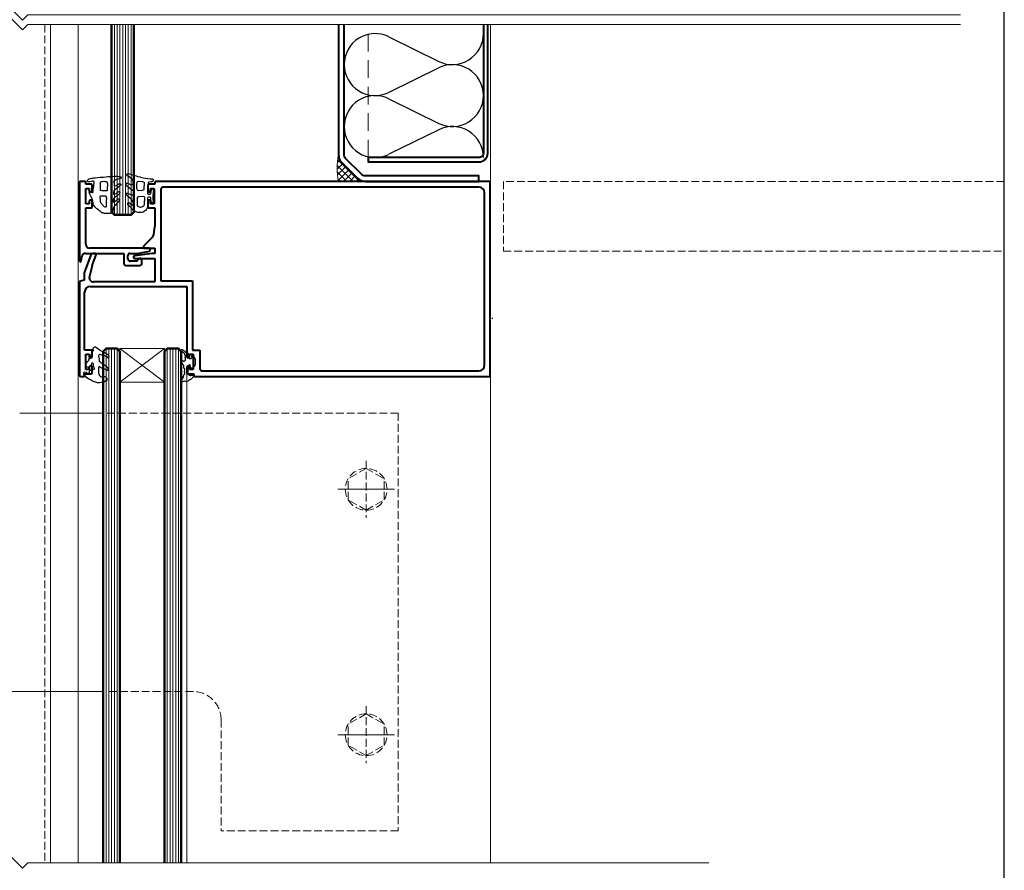
# Model space of a CAD drawing. Units: millimetres. Extents: x 1711 to 9098, y -445 to 840.
# Drawn here: x 7470 to 7824, y 88 to 394 of the extents above; entities that cross this region are included whole.
import ezdxf

# ---------------------------------------------------------------- set-up
doc = ezdxf.new("R2010")
doc.units = ezdxf.units.MM
for name, pattern in [('CENTER', [50.8, 31.75, -6.35, 6.35, -6.35]), ('HIDDEN', [9.525, 6.35, -3.175]), ('Hidden Line', [3.912222, 2.822222, -1.09])]:
    doc.linetypes.add(name, pattern=pattern)
for name, color, linetype, lineweight in [('-11 Parts & fixings', 2, 'Continuous', 30), ('TCL01 thick', 6, 'Continuous', 20), ('TCL02 thin', 1, 'Continuous', 9), ('TCL02thin', 1, 'Continuous', 18), ('TCL04 hid thin', 1, 'HIDDEN', 9), ('TCL07 dim', 7, 'Continuous', 20), ('TCL08 glass', 6, 'Continuous', 50), ('TCL09 extrusion', 3, 'Continuous', 40), ('TCL10 parts', 2, 'Continuous', 35)]:
    doc.layers.add(name, color=color, linetype=linetype, lineweight=lineweight)
for name, color, linetype in [('INSUL', 1, 'Continuous'), ('TEXT', 7, 'Continuous'), ('XTXT', 2, 'Continuous')]:
    doc.layers.add(name, color=color, linetype=linetype)
doc.layers.add('TCL11noPlot', color=5, linetype='Continuous', lineweight=30, plot=False)
doc.styles.add('TCL_TS_1', font='simplex_IV25.ttf')

# ---------------------------------------------------------------- blocks, each defined once
blk = doc.blocks.new('*U44')
at = {"layer": 'TCL01 thick', "color": 6}
blk.add_lwpolyline([(0, -248.35), (0, -3.81), (-1.9, -1.9), (1.9, 1.9), (0, 3.81), (0, 269.43)], dxfattribs=at)
blk = doc.blocks.new('*U45')
at = {"layer": 'TCL01 thick', "color": 6}
for points in [[(-3.5, -338.7), (-3.5, -3.81), (-5.4, -1.9), (-1.6, 1.9), (-3.5, 3.81), (-3.5, 269.43)], [(0, -338.7), (0, -3.81), (-1.9, -1.9), (1.9, 1.9), (0, 3.81), (0, 269.43)]]:
    blk.add_lwpolyline(points, dxfattribs=at)
blk = doc.blocks.new('28-32872')
at = {"layer": 'TCL09 extrusion'}
for p, q in [((-14, 36.3), (-14, 34.35)), ((-11.5, 36.7), (-13.6, 36.7)), ((-11.5, 37.3), (-11.5, 36.7)), ((108.9, 37.7), (-11.1, 37.7)), ((104.9, 35.7), (-8.5, 35.7)), ((108.9, -32.3), (108.9, 37.7)), ((-13.6, 33.95), (-13.4, 33.95)), ((-13, 34.35), (-13, 35.2)), ((-13, 35.2), (-11.7, 35.2)), ((-11.7, 35.2), (-11.7, 29.7)), ((-9.3, 34.9), (-9.3, 2)), ((106.9, -28.3), (106.9, 33.7)), ((-14, 30.55), (-14, 28.6)), ((-13.4, 30.95), (-13.6, 30.95)), ((-13, 29.7), (-13, 30.55)), ((-11.7, 29.7), (-13, 29.7)), ((-13.6, 28.2), (-11.5, 28.2)), ((-11.5, 28.2), (-11.5, 21.54)), ((-12.21, 17.8), (-15.45, 14.55)), ((-34.5, 11.37), (-36.88, 4.85)), ((-33.98, 7.55), (-32.59, 11.36)), ((-32.96, 11.9), (-33.75, 11.9)), ((-12.32, 11.84), (-18.66, 11.06)), ((-15.1, 13.7), (-11.5, 13.7)), ((-11.5, 11.84), (-12.32, 11.84)), ((-11.5, 13.7), (-11.5, 11.84)), ((-33.98, 7.55), (-34.98, 3.54)), ((-18.6, 10.06), (-11.5, 10.06)), ((-11.5, 10.06), (-11.5, 1.64)), ((-36.88, 4.85), (-36.88, 2.24)), ((-36.88, 2.24), (-38.5, 1.8)), ((-38.5, 1.8), (-38.5, -31.9)), ((-34.7, 0), (0, 0)), ((-11.5, 1.64), (-33.5, 1.64)), ((-9.3, 2), (2, 2)), ((0, 0), (0, -23.2)), ((2, 2), (2, -22.8)), ((-36.7, -22.8), (-36.7, -2)), ((-34.4, -22.8), (-36.7, -22.8)), ((-36.3, -29.8), (-36.3, -24.3)), ((-36.3, -24.3), (-35, -24.3)), ((-35, -24.3), (-35, -25.15)), ((-34, -25.15), (-34, -23.2)), ((0, -23.2), (0, -25.15)), ((1, -25.15), (1, -24.3)), ((1, -24.3), (2.3, -24.3)), ((2, -22.8), (4.7, -22.8)), ((2.3, -24.3), (2.3, -29.8)), ((4.7, -22.8), (4.7, -29.5)), ((-34.6, -25.55), (-34.4, -25.55)), ((0.4, -25.55), (0.6, -25.55)), ((-36.7, -31.9), (-36.7, -31.3)), ((-36.7, -31.3), (-34.4, -31.3)), ((-35, -29.8), (-36.3, -29.8)), ((-35, -28.95), (-35, -29.8)), ((-34.4, -28.55), (-34.6, -28.55)), ((-34, -30.9), (-34, -28.95)), ((0, -28.95), (0, -30.9)), ((0.6, -28.55), (0.4, -28.55)), ((0.4, -31.3), (2.5, -31.3)), ((1, -29.8), (1, -28.95)), ((2.3, -29.8), (1, -29.8)), ((2.5, -31.3), (2.5, -31.9)), ((5.5, -30.3), (104.9, -30.3)), ((-38.1, -32.3), (-37.1, -32.3)), ((2.9, -32.3), (108.9, -32.3))]:
    blk.add_line(p, q, dxfattribs=at)
for centre, radius, start, end in [((-13.6, 36.3), 0.4, 90, 180), ((-11.1, 37.3), 0.4, 90, 180), ((-8.5, 34.9), 0.8, 90, 180), ((104.9, 33.7), 2, 0, 90), ((-13.6, 34.35), 0.4, 180, 270), ((-13.4, 34.35), 0.4, 270, 0), ((-13.6, 30.55), 0.4, 90, 180), ((-13.6, 28.6), 0.4, 180, 270), ((-13.4, 30.55), 0.4, 360, 90), ((-21.43, 21.48), 9.93, 338.2288, 0.3108), ((-15.1, 14.2), 0.5, 135, 270), ((-33.75, 11.1), 0.8, 90, 160), ((-32.96, 11.5), 0.4, 340, 90), ((-18.6, 10.56), 0.5, 97, 270), ((-33.5, 3.16), 1.52, 165.9265, 270.0001), ((-34.7, -2), 2, 90.0001, 180), ((-34.4, -23.2), 0.4, 0, 90), ((-34.6, -25.15), 0.4, 180, 270), ((-34.4, -25.15), 0.4, 270, 360), ((0.4, -25.15), 0.4, 180, 270), ((0.6, -25.15), 0.4, 270, 360), ((-34.6, -28.95), 0.4, 90, 180), ((-34.4, -28.95), 0.4, 0, 90), ((-34.4, -30.9), 0.4, 270, 360), ((0.4, -28.95), 0.4, 90, 180), ((0.4, -30.9), 0.4, 180, 270), ((0.6, -28.95), 0.4, 0, 90), ((5.5, -29.5), 0.8, 180, 270), ((104.9, -28.3), 2, 270, 0), ((-38.1, -31.9), 0.4, 180, 270), ((-37.1, -31.9), 0.4, 270, 360), ((2.9, -31.9), 0.4, 180, 270)]:
    blk.add_arc(centre, radius, start, end, dxfattribs=at)
at = {"layer": 'XTXT', "style": 'TCL_TS_1'}
blk.add_attdef('28-32872', (25.64, 30.31), '', height=3, dxfattribs=at)
blk = doc.blocks.new('28-33079')
at = {"layer": 'TCL09 extrusion'}
for p, q in [((0, 14.2), (0, -14.2)), ((2, 14.4), (0.2, 14.4)), ((2.2, 13.4), (2.2, 14.2)), ((4.3, 13.4), (2.2, 13.4)), ((2.2, 6.4), (2.2, 11.9)), ((2.2, 11.9), (3.5, 11.9)), ((3.5, 11.9), (3.5, 10.85)), ((3.7, 10.65), (4.3, 10.65)), ((4.5, 10.85), (4.5, 13.2)), ((3.5, 7.45), (3.5, 6.4)), ((4.3, 7.65), (3.7, 7.65)), ((4.5, 5.1), (4.5, 7.45)), ((3.5, 6.4), (2.2, 6.4)), ((2.2, 4.9), (4.3, 4.9)), ((2.2, -8.1), (2.2, 4.9)), ((25.1, -9.6), (3.7, -9.6)), ((25.3, -10.43), (25.3, -9.8)), ((0.53, -14.23), (0.79, -12.65)), ((2.27, -11.4), (6.09, -11.4)), ((5.54, -11.4), (15.88, -11.4)), ((15.88, -11.4), (15.88, -14.93)), ((17.38, -13.43), (17.38, -12.2)), ((18.18, -11.4), (20.76, -11.4)), ((20.76, -11.4), (25.13, -10.63)), ((22.37, -14.93), (22.37, -13.85)), ((0.2, -14.4), (0.33, -14.4)), ((16.68, -15.73), (21.57, -15.73)), ((20.4, -14.23), (18.18, -14.23))]:
    blk.add_line(p, q, dxfattribs=at)
for centre, radius, start, end in [((0.2, 14.2), 0.2, 90, 180), ((2, 14.2), 0.2, 0, 90), ((3.7, 10.85), 0.2, 180, 270), ((4.3, 13.2), 0.2, 0, 90), ((4.3, 10.85), 0.2, 270, 0), ((3.7, 7.45), 0.2, 90, 180), ((4.3, 7.45), 0.2, 0, 90), ((4.3, 5.1), 0.2, 270, 0), ((3.7, -8.1), 1.5, 180, 270), ((25.1, -9.8), 0.2, 0, 90), ((25.1, -10.43), 0.2, 280, 0), ((2.27, -12.9), 1.5, 90, 170.5377), ((18.18, -12.2), 0.8, 90, 180), ((18.18, -13.43), 0.8, 180, 270), ((20.4, -13.73), 0.5, 270, 348.4631), ((21.63, -13.98), 0.75, 10.4862, 168.4631), ((0.2, -14.2), 0.2, 180, 270), ((0.33, -14.2), 0.2, 270, 350.5377), ((16.68, -14.93), 0.8, 180, 270), ((21.57, -14.93), 0.8, 270, 0)]:
    blk.add_arc(centre, radius, start, end, dxfattribs=at)
at = {"layer": 'XTXT', "style": 'TCL_TS_1'}
blk.add_attdef('28-33079', (3.27, -7.17), '', height=3, dxfattribs=at)
blk = doc.blocks.new('260')
at = {"layer": 'TCL02 thin', "linetype": 'CENTER'}
blk.add_line((9.99, 0), (-10.45, 0), dxfattribs=at)
at = {"layer": 'TCL02thin', "linetype": 'Hidden Line'}
for p, q in [((-0.23, 7.5), (-6.73, 3.76)), ((-0.23, -10.22), (-0.23, 10.22)), ((-0.23, 7.5), (6.27, 3.76)), ((-6.73, 3.76), (-6.73, -3.76)), ((6.27, 3.76), (6.27, -3.76)), ((-0.23, -7.5), (-6.73, -3.76)), ((-0.23, -7.5), (6.27, -3.76))]:
    blk.add_line(p, q, dxfattribs=at)
blk.add_circle((-0.23, 0), 7.5, dxfattribs=at)
blk = doc.blocks.new('*U156')
at = {"layer": 'INSUL', "color": 1}
for p, q in [((3358.59, 16.02), (3349.76, 33.98)), ((3369.71, 33.98), (3360.88, 16.02)), ((3380.83, 16.02), (3371.99, 33.98)), ((3391.94, 33.98), (3383.11, 16.02))]:
    blk.add_line(p, q, dxfattribs=at)
for centre, start, end in [((3359.73, 38.88), 90, 206.1967), ((3359.73, 38.88), 333.8033, 90), ((3381.97, 38.88), 90, 206.1967), ((3381.97, 38.88), 333.8033, 90), ((3348.62, 11.12), 270, 26.1967), ((3370.85, 11.12), 153.8033, 270), ((3370.85, 11.12), 270, 26.1967), ((3393.08, 11.12), 153.8033, 270)]:
    blk.add_arc(centre, 11.12, start, end, dxfattribs=at)
blk = doc.blocks.new('*U146')
at = {"layer": 'TCL02 thin'}
h = blk.add_hatch(dxfattribs=at)
h.set_pattern_fill('NET', color=256, scale=0.5, angle=315)
h.set_pattern_definition([(315, (-14271.0605, 16110.0796), (1.122532015, 1.122532015), []), (45, (-14271.0605, 16110.0796), (-1.122532015, 1.122532015), [])])
edge = h.paths.add_edge_path()
edge.add_line((7584.46, 335.63), (7593.9, 335.63))
edge.add_arc((7594.15, 339.7), 4.07, 229.7586, 266.4379, ccw=False)
edge.add_line((7591.52, 336.59), (7585.63, 342.46))
edge.add_arc((7588.46, 345.29), 4, 182.491, 225, ccw=False)
edge.add_arc((7608.43, 340.36), 24.44, 168.7889, 191.1654)
at = {"layer": '-11 Parts & fixings'}
for points in [[(7496.67, 334.58), (7496.75, 335.18), (7496.77, 335.36), (7496.73, 335.5), (7496.55, 335.68), (7496.45, 335.73), (7496.39, 335.75), (7496.3, 335.74), (7496.07, 335.71), (7495.73, 335.64), (7495.24, 335.55), (7494.89, 335.51), (7494.69, 335.52), (7494.57, 335.53), (7494.44, 335.57), (7494.34, 335.67), (7494.33, 335.79), (7494.36, 336.03), (7494.44, 336.24), (7494.55, 336.38), (7494.69, 336.49), (7494.85, 336.53), (7495.09, 336.61), (7495.43, 336.67), (7495.86, 336.77), (7496.22, 336.83), (7496.64, 336.9), (7497.05, 336.97), (7497.94, 337.04), (7498.85, 337.12), (7499.36, 337.15), (7500.1, 337.2), (7500.92, 337.29), (7501.7, 337.36), (7502.42, 337.41), (7503.1, 337.47), (7503.77, 337.49), (7504.79, 337.48), (7505.48, 337.43), (7506.03, 337.39), (7506.23, 337.35), (7506.33, 337.27), (7506.41, 337.17), (7506.44, 337.04), (7506.45, 336.87), (7506.4, 336.77), (7506.23, 336.65), (7506.01, 336.57), (7505.41, 336.4), (7504.88, 336.29), (7504.4, 336.14), (7504.12, 336.04), (7503.93, 335.93), (7503.85, 335.78), (7503.8, 335.64), (7503.81, 335.46), (7503.82, 335.33), (7503.91, 334.73), (7503.95, 334.31), (7503.97, 334.14), (7503.99, 334.07), (7504.1, 334.07), (7504.59, 334.21), (7505.04, 334.45), (7505.4, 334.68), (7505.59, 334.76), (7505.79, 334.83), (7505.96, 334.84), (7506.15, 334.8), (7506.26, 334.69), (7506.32, 334.51), (7506.33, 334.38), (7506.27, 334.29), (7506.02, 334.1), (7505.68, 333.86), (7505.28, 333.54), (7504.85, 333.16), (7504.47, 332.88), (7504.14, 332.64), (7503.98, 332.48), (7503.84, 332.29), (7503.76, 332.08), (7503.73, 331.77), (7503.69, 331.36), (7503.73, 331.2), (7503.81, 331.08), (7504.02, 331.07), (7504.13, 331.06), (7504.33, 331.14), (7504.61, 331.36), (7504.87, 331.51), (7505.12, 331.73), (7505.26, 331.85), (7505.45, 331.96), (7505.59, 331.99), (7505.72, 331.98), (7505.81, 331.9), (7505.91, 331.79), (7505.96, 331.7), (7505.96, 331.61), (7505.85, 331.42), (7505.7, 331.21), (7505.57, 331.08), (7505.08, 330.63), (7504.62, 330.24), (7504.13, 329.87), (7503.96, 329.7), (7503.66, 329.42), (7503.57, 329.18), (7503.52, 328.87), (7503.53, 328.58), (7503.57, 328.28), (7503.65, 328.18), (7503.82, 328.16), (7504.01, 328.2), (7504.16, 328.29), (7504.32, 328.46), (7504.55, 328.7), (7504.76, 328.9), (7505, 329.1), (7505.28, 329.31), (7505.4, 329.4), (7505.52, 329.41), (7505.66, 329.36), (7505.75, 329.23), (7505.81, 329.12), (7505.81, 328.95), (7505.73, 328.79), (7505.59, 328.56), (7505.46, 328.38), (7505.14, 328), (7504.92, 327.72), (7504.66, 327.43), (7504.4, 327.14), (7503.88, 326.61), (7503.75, 326.41), (7503.67, 326.29), (7503.65, 326.08), (7503.62, 325.79), (7503.57, 325.51), (7503.5, 325.05), (7503.46, 324.83), (7503.4, 324.65), (7503.3, 324.5), (7503.21, 324.39), (7503.07, 324.34), (7502.91, 324.3), (7502.79, 324.25), (7502.69, 324.21), (7502.48, 324.17), (7502.12, 324.15), (7501.86, 324.17), (7501.49, 324.13), (7501.16, 324.13), (7500.79, 324.12), (7500.49, 324.14), (7500.22, 324.2), (7499.87, 324.27), (7499.71, 324.31), (7499.53, 324.38), (7499.32, 324.59), (7499.01, 324.86), (7498.68, 325.11), (7498.41, 325.34), (7498.27, 325.42), (7497.72, 325.85), (7497.34, 326.15), (7497, 326.5), (7496.76, 326.83), (7496.51, 327.21), (7496.38, 327.54), (7496.35, 327.9), (7496.32, 328.29), (7496.29, 328.73), (7496.14, 329.19), (7495.92, 329.62), (7495.87, 329.7), (7495.72, 330), (7495.53, 330.35), (7495.16, 331.06), (7495.06, 331.44), (7494.98, 331.69), (7495.01, 331.84), (7495.14, 331.9), (7495.26, 331.99), (7495.42, 332.04), (7495.55, 332.04), (7495.67, 331.99), (7495.85, 331.91), (7495.97, 331.78), (7496.07, 331.7), (7496.13, 331.64), (7496.19, 331.6), (7496.27, 331.64), (7496.33, 331.77), (7496.3, 331.99), (7496.35, 332.3), (7496.44, 332.75), (7496.57, 333.68), (7496.67, 334.5)], [(7500.61, 335.67), (7500.9, 335.63), (7501.11, 335.58), (7501.27, 335.48), (7501.37, 335.4), (7501.42, 335.32), (7501.46, 335.22), (7501.46, 335.14), (7501.47, 335), (7501.49, 334.86), (7501.49, 334.64), (7501.48, 334.28), (7501.48, 334.06), (7501.46, 333.55), (7501.45, 333.15), (7501.43, 332.4), (7501.39, 332.31), (7501.33, 332.25), (7501.02, 332.24), (7500.15, 332.24), (7499.52, 332.29), (7499.06, 332.42), (7498.98, 332.48), (7499, 333.88), (7499.07, 335.32), (7499.1, 335.42), (7499.2, 335.52), (7499.39, 335.61), (7499.55, 335.63), (7500.34, 335.68), (7500.59, 335.67)], [(7499.74, 327.21), (7499.95, 327.01), (7500.11, 326.81), (7500.29, 326.69), (7500.52, 326.58), (7500.7, 326.5), (7500.84, 326.45), (7500.96, 326.47), (7501.05, 326.54), (7501.12, 326.68), (7501.15, 327.03), (7501.16, 327.56), (7501.17, 328.13), (7501.18, 328.87), (7501.24, 329.49), (7501.23, 329.87), (7501.2, 330.1), (7501.14, 330.18), (7501, 330.26), (7500.88, 330.3), (7500.59, 330.34), (7500.23, 330.38), (7499.86, 330.4), (7499.59, 330.41), (7499.32, 330.34), (7499.07, 330.33), (7498.88, 330.29), (7498.79, 330.22), (7498.77, 330.08), (7498.8, 329.79), (7498.83, 329.58), (7498.87, 329.38), (7498.89, 329.19), (7498.9, 328.95), (7498.88, 328.61), (7498.9, 328.45), (7498.93, 328.29), (7499.08, 328.08), (7499.26, 327.86), (7499.45, 327.62), (7499.66, 327.31), (7499.72, 327.23)], [(7499.23, 265.54), (7499.61, 265.63), (7500.05, 265.62), (7500.52, 265.57), (7500.8, 265.5), (7501.05, 265.31), (7501.26, 265.06), (7501.24, 264.72), (7501.24, 264.32), (7501.18, 264.07), (7500.82, 263.89), (7500.17, 263.6), (7499.3, 263.41), (7498.84, 263.29), (7497.97, 263.37), (7497.18, 263.61), (7496.2, 263.9), (7495.4, 264.42), (7494.74, 264.82), (7494.14, 265.12), (7493.59, 265.75), (7493.23, 266.23), (7493.06, 266.62), (7493.07, 266.9), (7493.15, 267.22), (7493.56, 267.26), (7493.88, 267.12), (7494.16, 266.92), (7494.42, 266.78), (7494.87, 266.78), (7495.02, 267.11), (7495.11, 267.53), (7495.17, 267.81), (7495.23, 268), (7495.59, 268.03), (7495.79, 268.15), (7496.09, 268.13), (7496.38, 268.16), (7496.64, 268.23), (7496.84, 268.28), (7496.92, 268.41), (7496.92, 268.52), (7496.72, 268.58), (7496.7, 268.72), (7496.73, 269.02), (7496.51, 269.22), (7496.4, 269.37), (7496.46, 269.69), (7496.46, 270.13), (7496.36, 270.33), (7496.27, 270.44), (7496.11, 270.46), (7495.87, 270.42), (7495.79, 270.29), (7495.75, 270.07), (7495.69, 269.91), (7495.69, 269.72), (7495.55, 269.61), (7495.37, 269.3), (7495.2, 269.12), (7495.02, 269.12), (7494.74, 269), (7494.46, 268.84), (7494.26, 268.94), (7494.21, 269.06), (7494.1, 269.11), (7494.09, 269.23), (7493.95, 269.3), (7493.71, 269.3), (7493.63, 269.35), (7493.63, 269.53), (7493.71, 269.79), (7493.67, 269.97), (7493.87, 270.13), (7493.93, 270.33), (7493.96, 270.5), (7494.22, 270.6), (7494.29, 270.86), (7494.25, 271.05), (7494.42, 271.16), (7494.7, 271.25), (7494.87, 271.46), (7494.91, 271.59), (7494.86, 271.72), (7494.82, 271.91), (7494.89, 271.96), (7495.13, 272.07), (7495.31, 272.12), (7495.47, 272.2), (7495.51, 272.36), (7495.52, 272.58), (7495.47, 272.75), (7495.48, 272.84), (7495.48, 272.91), (7495.55, 272.95), (7495.64, 272.95), (7495.72, 273.03), (7495.8, 273.15), (7495.77, 273.35), (7495.74, 273.49), (7495.74, 273.57), (7495.78, 273.65), (7495.84, 273.7), (7495.98, 273.7), (7496.08, 273.74), (7496.14, 273.89), (7496.14, 274.31), (7496.1, 274.5), (7496.1, 274.62), (7496.24, 274.78), (7496.38, 274.85), (7496.5, 274.96), (7496.51, 275.08), (7496.44, 275.27), (7496.43, 275.53), (7496.43, 275.77), (7496.51, 275.93), (7496.64, 276.05), (7496.78, 276.15), (7496.96, 276.24), (7497.19, 276.25), (7497.39, 276.13), (7497.97, 275.78), (7498.53, 275.32), (7499.28, 274.84), (7499.64, 274.68), (7499.87, 274.64), (7500.21, 274.33), (7500.67, 274.09), (7501.26, 273.77), (7501.76, 273.39), (7501.89, 273.08), (7502.03, 272.85), (7501.97, 272.5), (7501.92, 272.31), (7501.85, 272.23), (7501.74, 272.27), (7501.7, 272.31), (7501.58, 272.4), (7501.02, 272.74), (7500.55, 273), (7500.07, 273.15), (7499.54, 273.32), (7499.14, 273.38), (7498.84, 273.53), (7498.61, 273.48), (7498.41, 273.32), (7498.27, 273.08), (7498.25, 272.94), (7498.29, 272.68), (7498.37, 272.43), (7498.57, 272.2), (7498.54, 271.96), (7498.48, 271.84), (7498.52, 271.64), (7498.5, 271.3), (7498.54, 271.11), (7498.68, 271.05), (7498.82, 270.97), (7498.98, 270.76), (7499.1, 270.61), (7499.3, 270.54), (7499.47, 270.46), (7499.56, 270.2), (7499.67, 270.1), (7499.85, 270.02), (7499.98, 269.97), (7500.21, 269.85), (7500.38, 269.85), (7500.5, 269.77), (7500.59, 269.66), (7500.7, 269.61), (7500.82, 269.49), (7500.92, 269.37), (7501, 269.31), (7501.08, 269.25), (7501.25, 269.23), (7501.28, 269.15), (7501.33, 269.07), (7501.44, 268.97), (7501.59, 268.86), (7501.71, 268.66), (7501.75, 268.45), (7501.69, 268.17), (7501.63, 267.84), (7501.57, 267.69), (7501.37, 267.72), (7501.28, 267.79), (7501.06, 267.87), (7500.92, 268.05), (7500.8, 268.17), (7500.37, 268.33), (7500.03, 268.42), (7499.91, 268.53), (7499.75, 268.62), (7499.55, 268.65), (7499.31, 268.69), (7499.07, 268.88), (7498.84, 269.04), (7498.6, 269.1), (7498.44, 269.07), (7498.36, 268.8), (7498.27, 268.49), (7498.27, 268.01), (7498.28, 267.38), (7498.27, 267.05), (7498.27, 266.82), (7498.42, 266.63), (7498.52, 266.51), (7498.56, 266.27), (7498.56, 266.09), (7498.73, 265.91), (7498.89, 265.7), (7499.07, 265.58), (7499.18, 265.53)], [(7530.89, 266.07), (7531.11, 266.04), (7531.26, 266), (7531.38, 266), (7531.48, 266.01), (7531.63, 266.06), (7531.85, 266.07), (7532.04, 266.07), (7532.16, 266.06), (7532.3, 265.98), (7532.36, 265.92), (7532.36, 265.77), (7532.29, 265.52), (7532.18, 265.27), (7531.86, 264.95), (7531.53, 264.66), (7531.15, 264.38), (7530.79, 264.17), (7530.44, 263.95), (7529.99, 263.85), (7529.52, 263.86), (7529.13, 263.9), (7528.89, 263.86), (7528.7, 263.82), (7528.44, 263.74), (7528.23, 263.74), (7528.12, 263.8), (7528.16, 263.96), (7528.17, 264.12), (7528.16, 264.35), (7528.21, 264.5), (7528.36, 264.6), (7528.44, 264.7), (7528.38, 264.86), (7528.35, 264.92), (7528.41, 265.01), (7528.52, 265.03), (7528.64, 265.1), (7528.7, 265.15), (7528.73, 265.22), (7528.78, 265.3), (7528.76, 265.41), (7528.64, 265.52), (7528.6, 265.61), (7528.65, 265.67), (7528.79, 265.72), (7528.9, 265.75), (7528.96, 265.8), (7528.98, 265.89), (7528.92, 266.06), (7528.9, 266.26), (7529.08, 266.38), (7529.21, 266.42), (7529.29, 266.61), (7529.26, 266.84), (7529.24, 267.13), (7529.24, 267.29), (7529.29, 267.41), (7529.24, 267.59), (7529.27, 268.07), (7529.3, 268.26), (7529.32, 268.42), (7529.15, 268.54), (7528.97, 268.64), (7528.9, 268.71), (7528.92, 268.83), (7528.94, 269.04), (7528.98, 269.26), (7528.95, 269.46), (7528.83, 269.74), (7528.71, 269.95), (7528.58, 270.02), (7528.46, 270.05), (7528.4, 270.11), (7528.42, 270.2), (7528.44, 270.31), (7528.38, 270.4), (7528.39, 270.49), (7528.37, 270.55), (7528.23, 270.65), (7528.13, 270.75), (7528.08, 270.91), (7528.05, 271.08), (7528.05, 271.2), (7527.99, 271.32), (7527.97, 271.39), (7528.08, 271.47), (7528.23, 271.51), (7528.35, 271.47), (7528.43, 271.44), (7528.54, 271.29), (7528.7, 271.15), (7528.85, 271.12), (7529.07, 271.18), (7529.21, 271.25), (7529.34, 271.3), (7529.43, 271.38), (7529.52, 271.46), (7529.56, 271.55), (7529.53, 271.74), (7529.55, 271.89), (7529.5, 272.07), (7529.5, 272.26), (7529.48, 272.44), (7529.47, 272.58), (7529.51, 272.78), (7529.57, 272.95), (7529.57, 273.04), (7529.52, 273.22), (7529.48, 273.31), (7529.37, 273.39), (7529.3, 273.42), (7529.25, 273.44), (7529.27, 273.53), (7529.28, 273.66), (7529.25, 273.81), (7529.19, 273.92), (7529, 274.08), (7528.83, 274.16), (7528.72, 274.2), (7528.6, 274.26), (7528.56, 274.36), (7528.44, 274.47), (7528.31, 274.61), (7528.28, 274.7), (7528.08, 274.74), (7527.99, 274.76), (7527.98, 274.89), (7527.96, 275.08), (7528.07, 275.22), (7528.17, 275.32), (7528.35, 275.31), (7528.48, 275.29), (7528.62, 275.17), (7528.77, 274.99), (7528.9, 274.87), (7529.04, 274.82), (7529.17, 274.81), (7529.3, 274.74), (7529.43, 274.64), (7529.46, 274.53), (7529.59, 274.39), (7529.71, 274.38), (7529.87, 274.28), (7529.9, 274.2), (7530.08, 274.16), (7530.23, 274.16), (7530.35, 274.14), (7530.4, 274.06), (7530.5, 273.8), (7530.58, 273.64), (7530.62, 273.48), (7530.62, 273.29), (7530.6, 273.19), (7530.61, 273.02), (7530.56, 272.86), (7530.56, 272.6), (7530.56, 272.45), (7530.64, 272.28), (7530.72, 272.16), (7530.83, 272.06), (7531.03, 272.04), (7531.2, 272.04), (7531.31, 272.04), (7531.46, 272.1), (7531.57, 272.13), (7531.72, 272.2), (7531.8, 272.29), (7531.88, 272.42), (7531.88, 272.51), (7531.87, 272.6), (7531.83, 272.69), (7531.79, 272.8), (7531.78, 272.94), (7531.83, 273.03), (7531.88, 273.11), (7531.93, 273.15), (7531.99, 273.25), (7532.12, 273.32), (7532.19, 273.31), (7532.28, 273.29), (7532.34, 273.24), (7532.41, 273.13), (7532.46, 273.06), (7532.53, 273.04), (7532.56, 273.01), (7532.56, 272.88), (7532.56, 272.74), (7532.6, 272.61), (7532.65, 272.54), (7532.72, 272.43), (7532.76, 272.34), (7532.76, 272.27), (7532.78, 272.12), (7532.84, 272.03), (7532.94, 271.94), (7532.99, 271.86), (7533.03, 271.78), (7533.04, 271.73), (7533, 271.62), (7532.98, 271.46), (7532.98, 271.23), (7533.01, 271.1), (7533.04, 271.01), (7533.05, 270.87), (7532.97, 270.71), (7532.96, 270.61), (7532.99, 270.49), (7532.98, 270.43), (7533.01, 270.35), (7533.01, 270.26), (7533.03, 270.17), (7533.04, 270.11), (7533.07, 270.04), (7533.05, 269.95), (7533.03, 269.84), (7533, 269.78), (7532.97, 269.74), (7532.86, 269.73), (7532.81, 269.68), (7532.78, 269.6), (7532.76, 269.47), (7532.75, 269.31), (7532.74, 269.25), (7532.67, 269.24), (7532.55, 269.22), (7532.47, 269.12), (7532.39, 269.01), (7532.31, 268.89), (7532.26, 268.78), (7532.19, 268.65), (7532.11, 268.54), (7532.02, 268.48), (7531.87, 268.44), (7531.79, 268.41), (7531.69, 268.43), (7531.64, 268.49), (7531.57, 268.55), (7531.59, 268.63), (7531.6, 268.67), (7531.59, 268.76), (7531.5, 268.86), (7531.38, 268.93), (7531.32, 269.02), (7531.31, 269.17), (7531.27, 269.38), (7531.22, 269.5), (7531.17, 269.65), (7531.12, 269.77), (7531.05, 269.85), (7530.99, 269.87), (7530.93, 269.83), (7530.88, 269.77), (7530.81, 269.73), (7530.7, 269.68), (7530.6, 269.58), (7530.54, 269.49), (7530.53, 269.4), (7530.56, 269.32), (7530.52, 269.19), (7530.54, 269.09), (7530.51, 268.93), (7530.41, 268.79), (7530.34, 268.65), (7530.32, 268.53), (7530.37, 268.19), (7530.35, 268.02), (7530.37, 267.88), (7530.38, 267.69), (7530.37, 267.51), (7530.36, 267.38), (7530.36, 267.18), (7530.36, 267.05), (7530.38, 266.93), (7530.37, 266.81), (7530.38, 266.71), (7530.44, 266.58), (7530.5, 266.51), (7530.62, 266.37), (7530.71, 266.24), (7530.78, 266.12), (7530.87, 266.09)]]:
    blk.add_lwpolyline(points, close=True, dxfattribs=at)
for points in [[(7516.02, 327.23, -0.423058), (7513.24, 324.46, -0.233396), (7510.44, 325.57, -0.036379), (7509.72, 326.48), (7508.88, 327.46, -0.763975), (7509.25, 328.05), (7510.29, 327.28, 0.765942), (7510.77, 327.48, 0.216151), (7510.16, 329.18), (7508.34, 330.75, -0.7942), (7508.69, 331.47), (7510.15, 330.85, 0.297273), (7510.57, 330.85, 0.259334), (7510.94, 331.55, 0.266953), (7510.51, 332.44), (7508.34, 334.12, -0.199182), (7508.17, 334.73, -0.498381), (7508.73, 335.01), (7509.33, 334.74, 0.081011), (7510.31, 334.54, 0.457221), (7510.71, 335.04), (7510.71, 335.52, 0.215833), (7510.18, 336.64), (7508.8, 337.54, -0.517542), (7508.63, 338.31, -0.295987), (7509.28, 338.42, 0.028268), (7514.38, 336.94, 0.0178), (7517.68, 336.52, -0.627683), (7517.72, 335.61, -0.12531), (7517.22, 335.46), (7516.36, 335.4, 0.326766), (7516.11, 335.15), (7515.95, 331.3, 0.314726), (7516.17, 331.12), (7516.47, 331.08, 0.283053), (7517.13, 331.22), (7517.36, 332.68, -0.349349), (7517.56, 332.82), (7517.82, 332.8, -0.432577), (7518, 332.58, 0.063356), (7517.91, 328.27, -0.409283), (7517.73, 328.05), (7517.48, 328.01, -0.399589), (7517.26, 328.17), (7517.12, 329.74, 0.225127), (7516.82, 330.03), (7516.2, 330, 0.121221), (7515.91, 329.63)], [(7512.18, 335.3, -0.413292), (7512.71, 335.73), (7514.13, 335.58, -0.345576), (7514.68, 335.26), (7514.59, 332.95, -0.421709), (7514.02, 332.42), (7512.6, 332.27, -0.269344), (7512.18, 332.75, -0.098845)], [(7512.6, 326.61, -0.226256), (7512.28, 327.3), (7512.26, 329.76, -0.413292), (7512.79, 330.2), (7514.22, 330.3, -0.345576), (7514.76, 329.98), (7514.69, 327.5, -0.335148), (7514.22, 326.65, -0.362828)]]:
    blk.add_lwpolyline(points, format="xyb", close=True, dxfattribs=at)
at = {"color": 2}
blk.add_lwpolyline([(7584.46, 391.95), (7584.46, 345.29, 0.198912), (7585.63, 342.46), (7591.29, 336.8, 0.198912), (7594.11, 335.63), (7634.89, 335.63), (7634.89, 337.63), (7594.11, 337.63, -0.198912), (7592.7, 338.22), (7587.04, 343.88, -0.198912), (7586.46, 345.29), (7586.46, 391.95)], format="xyb", dxfattribs=at)
at = {"color": 3}
blk.add_lwpolyline([(7636.49, 391.95), (7636.49, 345.83, -0.414214), (7634.89, 344.23), (7595.11, 344.23), (7595.11, 342.63), (7634.89, 342.63, 0.414214), (7638.09, 345.83), (7638.09, 391.95)], format="xyb", dxfattribs=at)
at = {"layer": 'TCL02 thin'}
for p, q in [((7481.01, 391.95), (7481.01, 91.06)), ((7491.01, 91.06), (7491.01, 391.95)), ((7639.01, 91.06), (7639.01, 391.95)), ((7481.01, 287.13), (7481.01, 275.63)), ((7522.01, 263.63), (7506.01, 275.63)), ((7522.01, 275.63), (7506.01, 263.63)), ((7530.01, 91.06), (7530.01, 267.43))]:
    blk.add_line(p, q, dxfattribs=at)
at = {"layer": 'TCL02 thin', "color": 1}
for p, q in [((7504.01, 323.63), (7504.01, 391.95)), ((7505.01, 323.63), (7505.01, 391.95)), ((7506.01, 323.63), (7506.01, 391.95)), ((7507.01, 323.63), (7507.01, 391.95)), ((7507.01, 323.63), (7507.01, 391.95)), ((7508.01, 323.63), (7508.01, 391.95)), ((7509.01, 323.63), (7509.01, 391.95)), ((7510.01, 323.63), (7510.01, 391.95)), ((7501.01, 275.63), (7501.01, 91.06)), ((7502.01, 275.63), (7502.01, 91.06)), ((7503.01, 275.63), (7503.01, 91.06)), ((7504.01, 275.63), (7504.01, 91.06)), ((7505.01, 275.63), (7505.01, 91.06)), ((7523.01, 275.63), (7523.01, 91.06)), ((7524.01, 275.63), (7524.01, 91.06)), ((7525.01, 275.63), (7525.01, 91.06)), ((7526.01, 275.63), (7526.01, 91.06)), ((7527.01, 275.63), (7527.01, 91.06))]:
    blk.add_line(p, q, dxfattribs=at)
at = {"layer": 'TCL02 thin'}
blk.add_lwpolyline([(7584.46, 335.63), (7593.9, 335.63, -0.161424), (7591.52, 336.59), (7585.63, 342.46, -0.187637), (7584.46, 345.12, 0.097947)], format="xyb", close=True, dxfattribs=at)
blk.add_lwpolyline([(7506.01, 263.63), (7506.01, 275.63), (7522.01, 275.63), (7522.01, 263.63)], close=True, dxfattribs=at)
at = {"layer": 'TCL02thin', "linetype": 'Hidden Line'}
for p, q in [((7479.01, 391.95), (7479.01, 91.06)), ((7605.91, 252.5), (7501.01, 252.5)), ((7605.91, 252.5), (7605.91, 102.5)), ((7470.01, 152.5), (7250.78, 152.5)), ((7532.31, 152.5), (7501.01, 152.5)), ((7542.31, 142.5), (7542.31, 102.5)), ((7605.91, 102.5), (7542.31, 102.5))]:
    blk.add_line(p, q, dxfattribs=at)
at = {"layer": 'TCL02thin'}
for p, q in [((7500.01, 252.5), (7470.01, 252.5)), ((7500.01, 152.5), (7470.01, 152.5))]:
    blk.add_line(p, q, dxfattribs=at)
at = {"layer": 'TCL02thin', "linetype": 'Hidden Line'}
blk.add_arc((7532.31, 142.5), 10, 0, 90, dxfattribs=at)
at = {"layer": 'TCL04 hid thin', "color": 3}
blk.add_line((7595.11, 344.23), (7595.11, 391.95), dxfattribs=at)
at = {"layer": 'TCL08 glass'}
for points in [[(7511.01, 391.95), (7511.01, 324.63), (7510.01, 323.63), (7504.01, 323.63), (7503.01, 324.63), (7503.01, 391.95)], [(7506.01, 91.06), (7506.01, 274.63), (7505.01, 275.63), (7501.01, 275.63), (7500.01, 274.63), (7500.01, 91.06)], [(7528.01, 91.06), (7528.01, 274.63), (7527.01, 275.63), (7523.01, 275.63), (7522.01, 274.63), (7522.01, 91.06)]]:
    blk.add_lwpolyline(points, dxfattribs=at)
at = {"layer": 'TEXT', "color": 8}
blk.add_lwpolyline([(7639.71, 286.37), (7639.71, 286.63)], dxfattribs=at)
blk.add_lwpolyline([(7639.71, 286.37), (7639.71, 286.63)], dxfattribs=at)
blk.add_lwpolyline([(7639.71, 286.37), (7639.71, 286.63)], dxfattribs=at)
at = {"layer": 'TCL02thin', "xscale": -1, "rotation": 180}
for p in [(7594.64, 225.13), (7594.64, 137.02)]:
    blk.add_blockref('260', p, dxfattribs=at)
at = {"layer": 'TCL07 dim'}
for name, p in [('28-32872', (7530.01, 297.93)), ('28-33079', (7491.51, 321.23))]:
    blk.add_blockref(name, p, dxfattribs=at)
at = {"layer": 'TCL10 parts', "rotation": 90}
blk.add_blockref('*U156', (7636.49, -3004.39), dxfattribs=at)

msp = doc.modelspace()

# ---------------------------------------------------------------- linework, layer by layer
at = {"layer": 'TCL07 dim', "linetype": 'Hidden Line'}
msp.add_lwpolyline([(7823.53, 335.63), (7643.67, 335.63), (7643.67, 310.63), (7823.53, 310.63)], dxfattribs=at)
at = {"layer": 'TCL11noPlot'}
msp.add_lwpolyline([(6221.53, -254.92), (7823.53, -254.92), (7823.53, 780.22), (6221.53, 780.22)], close=True, dxfattribs=at)

# ---------------------------------------------------------------- block references
at = {"layer": 'TCL07 dim', "rotation": 89.99999999999996}
for name, p in [('*U45', (7469.12, 395.45)), ('*U44', (7469.12, 91.06))]:
    msp.add_blockref(name, p, dxfattribs=at)
at = {"layer": 'TCL09 extrusion'}
msp.add_blockref('*U146', (0, 0), dxfattribs=at)

doc.saveas('drawing.dxf')
